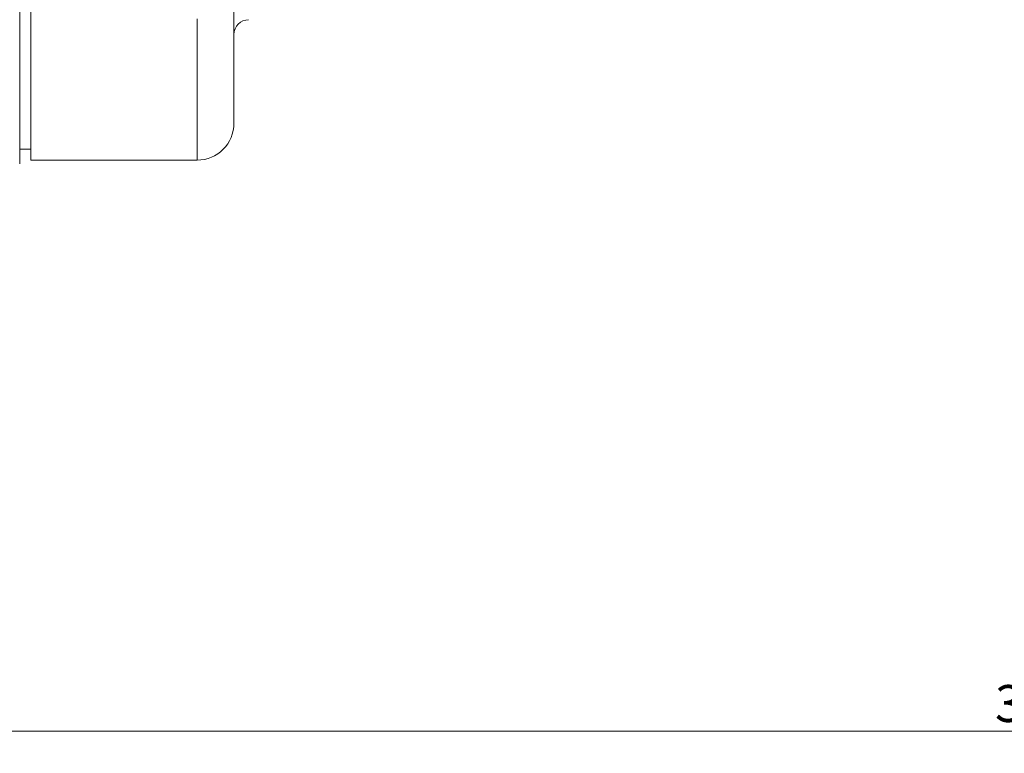
# Model space of a CAD drawing. Units: millimetres. Extents: x 0 to 594, y 0 to 420.
# Drawn here: x 136 to 203, y 235 to 285 of the extents above; entities that cross this region are included whole.
import ezdxf

# ---------------------------------------------------------------- set-up
doc = ezdxf.new("R2010")
doc.units = ezdxf.units.MM
doc.layers.add('1', color=7, linetype='Continuous', true_color=0xffffff)
doc.styles.add('Arial', font='Arial')
doc.dimstyles.get("Standard").update_dxf_attribs({"dimtxt": 0.18, "dimasz": 0.18, "dimexe": 0.18, "dimexo": 0.0625, "dimgap": 0.09, "dimtad": 0, "dimtih": 1, "dimtoh": 1, "dimdec": 4, "dimzin": 0, "dimdsep": 46, "dimtxsty": 'Standard', "dimcen": 0.09, "dimadec": 0, "dimazin": 0, "dimtfac": 1, "dimtdec": 4, "dimtofl": 0, "dimtmove": 0, "dimatfit": 3, "dimfxl": 0, "dimtolj": 1, "dimtzin": 0, "dimarcsym": 0})

# ---------------------------------------------------------------- blocks, each defined once
blk = doc.blocks.new('_U1')
at = {"layer": '1', "color": 18, "lineweight": 13}
for p, q in [((43.91, 330.977), (43.91, 235.461)), ((365.21, 330.993), (365.21, 235.461)), ((43.91, 236.961), (365.21, 236.961))]:
    blk.add_line(p, q, dxfattribs=at)
at = {"layer": '1', "color": 18, "lineweight": 18}
for points in [[(43.91, 236.961), (46.41, 237.447), (46.41, 236.475)], [(365.21, 236.961), (362.71, 236.475), (362.71, 237.447)]]:
    blk.add_solid(points, dxfattribs=at)
at = {"layer": '1', "color": 18, "linetype": 'Continuous', "lineweight": 13, "insert": (201.904, 237.583), "char_height": 2.5, "attachment_point": 7, "line_spacing_factor": 1.047437, "style": 'Arial'}
blk.add_mtext('\\fArial|b0|i0;\\W1.0000;321', dxfattribs=at)

msp = doc.modelspace()

# ---------------------------------------------------------------- linework, layer by layer
at = {"layer": '1', "color": 155, "linetype": 'Continuous', "lineweight": 18}
for p, q in [((135.91, 388.077), (135.91, 275.377)), ((136.66, 371.429), (136.66, 275.618)), ((150.41, 288.018), (150.41, 278.118)), ((135.91, 276.368), (136.66, 276.368)), ((136.66, 275.618), (147.91, 275.618))]:
    msp.add_line(p, q, dxfattribs=at)
at = {"layer": '1', "color": 155, "linetype": 'Continuous', "lineweight": 13}
msp.add_line((147.91, 285.184), (147.91, 275.618), dxfattribs=at)
at = {"layer": '1', "color": 155, "linetype": 'Continuous', "lineweight": 18}
for centre, radius, start, end in [((151.41, 284.127), 1, 90.5, 180), ((147.91, 278.118), 2.5, 270, 0)]:
    msp.add_arc(centre, radius, start, end, dxfattribs=at)

# ---------------------------------------------------------------- dimensions: what is measured, and where the dimension line sits
at = {"layer": '1', "color": 18, "linetype": 'Continuous', "lineweight": 13}
dim = msp.add_linear_dim(base=(365.21, 236.961), p1=(43.91, 331.727), p2=(365.21, 331.743), dimstyle='Standard', override={"dimtxt": 2.5, "dimasz": 2.5, "dimexe": 1.5, "dimexo": 0.75, "dimgap": 1.25, "dimtad": 1, "dimtih": 1, "dimtoh": 0, "dimdec": 0, "dimlfac": 1, "dimzin": 8, "dimdsep": 46, "dimlunit": 2, "dimtxsty": 'Arial', "dimsah": 1, "dimse1": 0, "dimse2": 0, "dimsd1": 0, "dimsd2": 0, "dimclrd": 18, "dimclre": 18, "dimclrt": 18, "dimtol": 0, "dimtm": -0.02, "dimtfac": 0.6, "dimtdec": 3, "dimtofl": 1, "dimtmove": 0, "dimtzin": 8, "dimlwd": 13, "dimlwe": 13}, dxfattribs=at)
dim.commit()
dim.dimension.update_dxf_attribs({"geometry": '_U1', "text_midpoint": (204.56, 236.961), "dimtype": 160})

doc.saveas('drawing.dxf')
